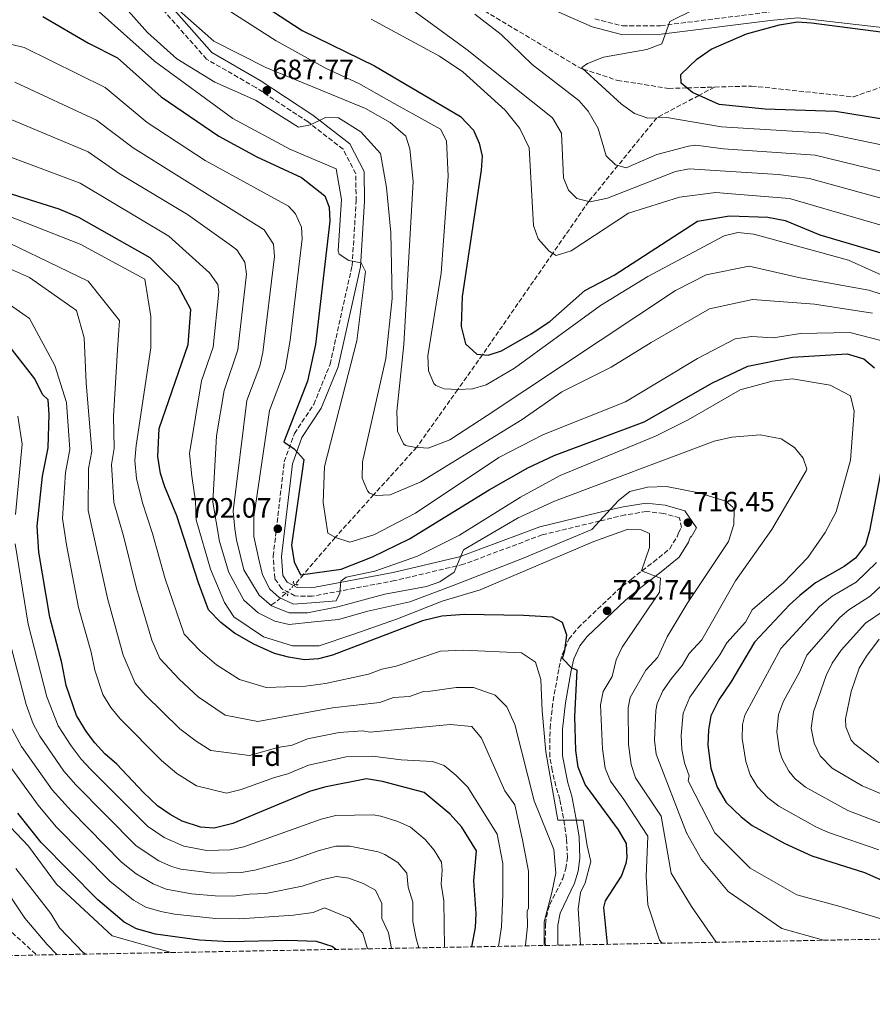
# Model space of a CAD drawing. Units: metres. Extents: x 627658 to 631107, y 4743496 to 4745873.
# Drawn here: x 628633 to 628938, y 4743496 to 4743849 of the extents above; entities that cross this region are included whole.
import ezdxf
from ezdxf.enums import TextEntityAlignment as Align

# ---------------------------------------------------------------- set-up
doc = ezdxf.new("R2010")
doc.units = ezdxf.units.M
doc.header["$MEASUREMENT"] = 0
for name, pattern in [('DGN Style 2', [1.7399219301090239, 1.043953158065414, -0.6959687720436097]), ('DGN Style 3', [2.435890702152634, 1.739921930109024, -0.6959687720436097]), ('DGN Style 5', [1.217945351076317, 0.5219765790327072, -0.6959687720436097])]:
    doc.linetypes.add(name, pattern=pattern)
for name, color, linetype, lineweight in [('Camino', 7, 'DGN Style 3', 0), ('Cota de punto acotado terreno', 7, 'Continuous', 0), ('Curva de nivel directora', 30, 'Continuous', 30), ('Curva de nivel intermedia', 30, 'Continuous', 0), ('Etiqueta de zona arbolada', 92, 'Continuous', 0), ('Margen derecho', 7, 'Continuous', 0), ('Pontón-alcantarilla (pasos de agua)', 1, 'DGN Style 2', 0), ('Punto acotado terreno (símbolo)', 7, 'Continuous', 0), ('Vaguada', 142, 'DGN Style 3', 13), ('Vaguada no vista', 142, 'DGN Style 5', 0), ('Zona arbolada', 92, 'DGN Style 3', 0)]:
    doc.layers.add(name, color=color, linetype=linetype, lineweight=lineweight)
doc.styles.add('Style-Arial', font='arial.ttf')

# ---------------------------------------------------------------- blocks, each defined once
blk = doc.blocks.new('5PATER')
at = {"layer": 'Punto acotado terreno (símbolo)', "linetype": 'Continuous', "lineweight": 0}
h = blk.add_hatch(color=51, dxfattribs=at)
edge = h.paths.add_edge_path()
edge.add_ellipse((0, 0), major_axis=(-0.1095731443231308, -0.1110710700762829), ratio=0.9994222409660317, start_angle=0, end_angle=360)

msp = doc.modelspace()

# ---------------------------------------------------------------- linework, layer by layer
at = {"layer": 'Camino', "color": 7, "linetype": 'DGN Style 3', "lineweight": 0}
for points in [[(628821.1200000002, 4743517.08, 732.8800000000048), (628821.0699999989, 4743518.240000002, 732.5700000000071), (628821.1499999971, 4743524.76, 732.8800000000048), (628821.9999999988, 4743529.670000001, 732.6199999999955), (628822.6600000003, 4743531.720000003, 732.5700000000071), (628827.3799999988, 4743541.09, 732.5700000000071), (628828.4299999994, 4743544.619999999, 732.5700000000071), (628829.0100000005, 4743548.52, 732.5700000000071), (628828.7100000009, 4743555.380000002, 731.3099999999978), (628828.0100000014, 4743560.300000002, 730.9499999999972), (628826.239999999, 4743569.440000001, 730.3600000000007), (628824.8700000009, 4743574.170000001, 729.4900000000054), (628823.5299999998, 4743579.710000002, 729.100000000006), (628822.7499999999, 4743584.630000002, 728.800000000003), (628822.7699999998, 4743594.83, 728.0599999999977), (628823.8699999995, 4743604.640000001, 727.2100000000065), (628825.9799999995, 4743616.42, 724.0599999999978), (628827.079999997, 4743621.190000001, 723.6199999999955), (628829.5500000013, 4743626.710000001, 723.1100000000009), (628832.7800000012, 4743630.740000002, 722.4900000000052), (628846.8200000004, 4743644.109999999, 719.570000000007), (628851.8999999987, 4743648.26, 718.9199999999983), (628859.8400000003, 4743654.369999999, 718.6499999999944), (628865.6299999994, 4743659.119999999, 717.4400000000024), (628868.2800000004, 4743663.33, 716.8300000000019), (628868.7600000009, 4743664.840000001, 718.1999999999972), (628869.8999999987, 4743666.680000001, 716.1499999999944), (628869.1900000002, 4743670.16, 714.9900000000054), (628863.4799999992, 4743671.77, 713.070000000007), (628857.3000000011, 4743672.430000001, 712.3800000000048), (628849.61, 4743671.220000003, 711.0800000000019), (628840.5799999975, 4743669.050000002, 715), (628819.9800000003, 4743664.09, 717.2100000000066), (628791.8399999995, 4743653.560000002, 710.5200000000042), (628789.3400000005, 4743652.960000001, 710.0000000000001), (628767.1799999987, 4743647.710000004, 705.6799999999931), (628737.5799999982, 4743642.090000001, 703.4199999999984), (628731.4299999991, 4743642.200000001, 702.9400000000023), (628726.5799999988, 4743644.850000001, 702.7299999999959), (628724.1600000004, 4743648.500000002, 702.5299999999991), (628723.6299999984, 4743656.420000001, 701.5), (628727.6000000003, 4743690.270000001, 699.929999999993), (628731.2100000001, 4743700.350000001, 699.7200000000012), (628738.1799999995, 4743710.800000001, 697.800000000003), (628744.0100000009, 4743725.140000002, 697.1900000000024), (628751.8799999988, 4743760.430000001, 693.2200000000012), (628753.3599999985, 4743783.630000002, 692.7400000000054), (628753.1799999997, 4743793.390000001, 692.1199999999953), (628748.6600000003, 4743802.119999999, 691.0299999999991), (628736.1099999996, 4743811.910000001, 689.3899999999994), (628717.4200000013, 4743824.230000001, 686.8500000000058), (628699.7899999979, 4743834.390000001, 686.7200000000014), (628684.829999998, 4743851.300000002, 683.7700000000041)], [(628838.7899999993, 4743848.800000001, 656.2599999999949), (628848.7299999993, 4743846.270000001, 655.6399999999994), (628862.3900000006, 4743846.380000002, 654.3399999999965), (628901.2600000005, 4743851.25, 651.1199999999953)], [(628621.1099999995, 4743529.980000001, 793.729999999996), (628638.9499999986, 4743513.66, 793.3300000000019)]]:
    msp.add_polyline3d(points, dxfattribs=at)
at = {"layer": 'Curva de nivel directora', "color": 30, "linetype": 'Continuous', "lineweight": 30, "flags": 128}
for points, elevation in [([(628715.8099999997, 4743856.560000001), (628733.9500000004, 4743844.67), (628759.9099999998, 4743832.01), (628790.7099999984, 4743813.869999999), (628795.3799999999, 4743808.949999999), (628797.4000000005, 4743804.300000001), (628798.4299999988, 4743799.689999999), (628798.1600000005, 4743794.7), (628791.2699999994, 4743749.440000001), (628790.9199999986, 4743738.710000001), (628792.4599999986, 4743732.530000002), (628796.5099999988, 4743728.760000001), (628800.6199999992, 4743728.36), (628805.3499999989, 4743730.000000001), (628816.0699999988, 4743736.029999999), (628822.6600000003, 4743740.500000002), (628835.26, 4743751.580000003), (628845.7400000008, 4743757.070000002), (628875.6299999997, 4743776.369999999), (628887.0499999991, 4743778.359999999), (628900.8200000002, 4743777.800000003), (628906.9299999989, 4743776.689999999), (628919.4100000003, 4743771.500000002), (628962.719999999, 4743758.720000001)], 675.0000000000002), ([(628641.0799999987, 4743849.710000004), (628657.4800000006, 4743840.07), (628667.8799999985, 4743834.890000002), (628683.519999998, 4743820.900000001), (628704.1500000011, 4743806.850000001), (628717.7199999986, 4743799.480000001), (628733.7800000005, 4743792.080000001), (628742.1400000001, 4743785.510000002), (628743.66, 4743781.350000001), (628743.9500000007, 4743776.36), (628738.7299999993, 4743732.29), (628735.9199999997, 4743719.170000002), (628727.4500000007, 4743697.45), (628731.1200000007, 4743694.840000002), (628734.6299999999, 4743691.110000002), (628730.1500000006, 4743660.390000001), (628731.1499999998, 4743654.4), (628733.3800000005, 4743649.789999999), (628747.9999999986, 4743651.820000002), (628759.199999999, 4743656.220000002), (628772.4, 4743662.619999999), (628800.9999999992, 4743680.220000001), (628814.8700000007, 4743688.090000001), (628824.2000000003, 4743692.460000001), (628856.5199999989, 4743704.52), (628881.0099999999, 4743718.470000002), (628893.6499999998, 4743724.439999999), (628909.5700000009, 4743727.67), (628929.2299999993, 4743728.840000001), (628935.1500000004, 4743727.12), (628938.959999999, 4743723.880000001)], 700.0000000000001), ([(628946.99, 4743812.080000001), (628924.9800000002, 4743815.670000001), (628899.8099999998, 4743816.450000001), (628883.4100000003, 4743818.160000001), (628873.7499999999, 4743822.480000001), (628869.7499999988, 4743825.800000001), (628869.6500000005, 4743828.930000001), (628875.3300000001, 4743834.359999999), (628880.5000000001, 4743837.960000002), (628893.14, 4743843.449999999), (628904.9399999996, 4743846.670000001), (628911.3700000001, 4743847.700000001), (628916.3599999992, 4743847.439999999), (628944.9800000006, 4743843.710000001)], 650.0000000000001), ([(628843.4000000006, 4743517.5), (628842.0599999995, 4743530.630000002), (628842.6299999994, 4743533.050000003), (628848.3200000002, 4743541.850000001), (628849.9999999988, 4743546.590000001), (628850.3899999999, 4743548.62), (628850.190000001, 4743553.630000002), (628847.3099999998, 4743558.52), (628835.4000000008, 4743574.74), (628832.8899999985, 4743580.869999999), (628832.01, 4743586.84), (628831.6500000001, 4743599.000000001), (628832.5300000008, 4743615.66), (628830.6399999999, 4743616.4), (628827.209999999, 4743619.86), (628828.0999999985, 4743622.689999999), (628828.8099999994, 4743628.15), (628827.190000001, 4743632.770000001), (628823.6900000008, 4743634.640000002), (628813.2500000002, 4743635.220000003), (628792.0899999997, 4743635.600000001), (628784.079999999, 4743635.03), (628777.0499999992, 4743633.250000001), (628744.8800000005, 4743621.050000002), (628739.9000000005, 4743619.680000002), (628734.9000000004, 4743619.380000002), (628729.089999999, 4743620.28), (628724.1400000004, 4743621.630000004), (628716.7300000006, 4743624.930000001), (628709.8300000007, 4743628.91), (628704.9299999989, 4743632.720000002), (628700.4800000008, 4743637.230000002), (628696.86, 4743646.939999999), (628689.1100000005, 4743670.949999999), (628684.7799999987, 4743681.27), (628683.29, 4743686.039999999), (628682.2799999998, 4743692.140000002), (628682.7400000002, 4743702.220000002), (628693.1899999997, 4743732.24), (628694.1699999988, 4743744.78), (628689.5599999997, 4743753.210000001), (628679.5899999986, 4743763.220000003), (628654.0299999993, 4743777.65), (628646.9900000007, 4743780.720000002), (628611.5199999984, 4743791.740000002)], 725.0000000000001), ([(628794.7699999998, 4743516.59), (628796.0300000004, 4743523.49), (628796.2800000008, 4743528.49), (628795.5000000006, 4743540.170000002), (628796.4299999982, 4743550.930000001), (628791.1699999989, 4743559.470000003), (628786.9699999989, 4743564.15), (628777.6500000005, 4743571.850000001), (628762.7599999997, 4743575.76), (628757.1000000002, 4743576.760000002), (628742.0199999994, 4743573.740000002), (628736.6399999994, 4743572.17), (628709.16, 4743560.789999999), (628702.5499999984, 4743559.11), (628697.5700000006, 4743559.470000003), (628691.0599999997, 4743561.58), (628686.6799999987, 4743563.980000001), (628682.2100000004, 4743567.130000002), (628677.1299999999, 4743571.880000002), (628667.6300000004, 4743582.040000001), (628663.3900000004, 4743585.750000001), (628659.7400000002, 4743589.590000001), (628656.7400000006, 4743593.580000001), (628653.1699999988, 4743599.430000001), (628649.5399999989, 4743610.199999999), (628647.8899999993, 4743618.300000002), (628643.6200000001, 4743634.67), (628639.7099999986, 4743657.86), (628639.0800000004, 4743667.140000001), (628640.9800000003, 4743685.050000002), (628642.9999999988, 4743695.26), (628643.4099999999, 4743707.220000003), (628642.9899999998, 4743712.470000001), (628641.0699999997, 4743714.350000001), (628638.3099999992, 4743719.9), (628617.9400000002, 4743745.870000001)], 750.0000000000002), ([(628942.2499999992, 4743691.859999999), (628937.1399999995, 4743665.580000001), (628935.7800000006, 4743660.490000002), (628932.1399999994, 4743655.770000001), (628928.1599999988, 4743652.76), (628917.85, 4743646.95), (628912.1900000004, 4743642.410000001), (628908.5000000002, 4743639.04), (628895.9999999988, 4743625.670000002), (628887.5399999986, 4743611.370000001), (628883.1899999991, 4743605.060000001), (628880.3799999994, 4743599.24), (628879.4999999988, 4743594.320000002), (628879.2899999986, 4743588.800000003), (628880.4100000006, 4743580.580000001), (628882.5799999988, 4743573.779999999), (628885.869999999, 4743568.320000002), (628891.2499999991, 4743563.140000002), (628895.1699999997, 4743560.050000001), (628906.8999999998, 4743553.54), (628916.4899999987, 4743549.15), (628935.4599999987, 4743543.230000001), (628946.5000000005, 4743538.28)], 700.0000000000001), ([(628746.0899999997, 4743515.670000002), (628744.7799999999, 4743516.730000001), (628739.1600000006, 4743518.539999999), (628728.9100000003, 4743518.900000001), (628708.0299999992, 4743518.369999999), (628697.1799999995, 4743519), (628681.4500000007, 4743521.120000001), (628674.7099999993, 4743523.060000001), (628670.2700000001, 4743525.380000001), (628660.7999999997, 4743533.380000001), (628640.5099999988, 4743553.930000002), (628632.1699999992, 4743564.420000001)], 775.0000000000001)]:
    msp.add_lwpolyline(points, dxfattribs=dict(at, elevation=elevation))
at = {"layer": 'Curva de nivel intermedia', "color": 30, "linetype": 'Continuous', "lineweight": 0, "flags": 128}
for points, elevation in [([(628944.3500000003, 4743803.109999999), (628921.3700000005, 4743807.869999998), (628884.13, 4743810.199999999), (628864.5900000001, 4743813.55), (628857.7599999993, 4743813.270000001), (628853.0499999998, 4743814.96), (628848.3400000003, 4743818.289999999), (628834.2899999999, 4743831.17), (628834.1300000013, 4743831.42), (628836.1699999997, 4743832.779999999), (628841.940000001, 4743835.15), (628857.4100000006, 4743837.88), (628862.7599999994, 4743839.909999999), (628865.6500000019, 4743847.88), (628874.1100000021, 4743852.07), (628893.7300000001, 4743857.23), (628903.8700000012, 4743858.73), (628915.2800000017, 4743858.699999998), (628935.3899999994, 4743863.32), (628959.4500000011, 4743863.369999999)], 655), ([(628651.4200000009, 4743860.31), (628681.150000001, 4743833.669999998), (628709.1500000011, 4743813.17), (628729.6499999999, 4743802.17), (628746.15, 4743795.17), (628748.1500000006, 4743784.170000001), (628746.9000000011, 4743765.739999999), (628747.3000000013, 4743764.59), (628750.7600000012, 4743762.259999999), (628755.16, 4743761.470000001), (628756.6399999999, 4743758.350000001), (628753.5300000006, 4743733.57), (628741.9600000014, 4743688.519999998), (628741.5600000012, 4743675.730000001), (628743.1900000006, 4743664.729999999), (628745.930000001, 4743663.100000001), (628751.0499999997, 4743661.49), (628759.6300000005, 4743664.069999999), (628774.6100000006, 4743671.890000001), (628804.41, 4743691.819999999), (628820.4299999997, 4743699.970000001), (628849.7500000007, 4743711.71), (628875.640000001, 4743727.279999998), (628889.11, 4743734.220000001), (628895.0900000014, 4743735.109999998), (628902.72, 4743734.640000001), (628912.5000000012, 4743736.149999999), (628930.1400000012, 4743736.519999999), (628941.7400000019, 4743733.600000001)], 695), ([(628693.8700000015, 4743860.800000002), (628724.6600000011, 4743840.96), (628742.660000001, 4743831.060000001), (628754.3600000021, 4743825.66), (628766.9599999996, 4743818.46), (628778.9800000006, 4743811.84), (628783.52, 4743809.380000001), (628785.6700000003, 4743805.119999998), (628786.3299999996, 4743792.49), (628783.8300000008, 4743757.739999999), (628778.9700000016, 4743728.210000001), (628779.2799999999, 4743722.849999998), (628781.1700000009, 4743718.289999999), (628781.8800000016, 4743717.54), (628784.8800000013, 4743716.399999999), (628789.9200000016, 4743716.09), (628795, 4743716.38), (628799.8500000003, 4743717.77), (628810.0499999993, 4743723.779999998), (628840.8700000005, 4743746.250000001), (628857.8300000009, 4743756.630000001), (628885.0900000011, 4743771.199999999), (628889.9999999995, 4743772.279999999), (628895.780000002, 4743771.720000001), (628929.7300000022, 4743762.409999998), (628946.6400000014, 4743754.809999999)], 680), ([(628670.7599999997, 4743852.720000002), (628678.5700000017, 4743843.899999999), (628689.0700000003, 4743834.529999999), (628702.7200000006, 4743826.189999999), (628717.3499999997, 4743819.689999999), (628732.6699999997, 4743810.060000001), (628737.0500000007, 4743810.869999999), (628742.3200000012, 4743813.469999999), (628747.0199999996, 4743813.399999999), (628755.0300000005, 4743808.359999999), (628762.1200000005, 4743800.670000001), (628764.2400000016, 4743788.449999998), (628765.8200000019, 4743772.349999999), (628766.2000000018, 4743748.73), (628764.0300000014, 4743727.249999999), (628755.6400000006, 4743690.179999999), (628755.5300000011, 4743684.390000001), (628757.3700000007, 4743679.81), (628758.1300000006, 4743679.039999999), (628760.52, 4743678.199999998), (628765.5300000013, 4743678.470000001), (628776.4800000016, 4743683.04), (628812.7500000017, 4743705.420000001), (628827.0500000002, 4743715.32), (628844.65, 4743724.119999998), (628858.9500000007, 4743732.92)], 690.0000000000001), ([(628689.9800000022, 4743851.82), (628702.420000001, 4743840.859999999), (628721.0100000009, 4743831.440000001), (628756.6799999999, 4743816.720000002), (628765.5200000001, 4743811.730000001), (628771.1799999997, 4743806.779999999), (628772.5800000011, 4743802.289999999), (628773.7900000003, 4743790.619999999), (628770.4500000009, 4743732.220000001), (628767.9299999997, 4743708.279999999), (628768.2000000002, 4743701.220000001), (628770.2699999999, 4743696.619999998), (628771.040000001, 4743696.08), (628774.1600000013, 4743695.519999999), (628779.1700000004, 4743695.179999999), (628786.8400000016, 4743698.09), (628800.2300000002, 4743706.819999999), (628867.7500000006, 4743751.619999999), (628878.75, 4743757.119999998), (628894.1000000011, 4743760.24), (628912.4200000007, 4743756.069999999), (628936.9699999997, 4743751.710000001), (628957.5500000013, 4743745.039999999)], 684.9999999999999), ([(628968.250000001, 4743777.179999999), (628915.6900000008, 4743791.640000001), (628904.4800000014, 4743793.130000001), (628885.5899999996, 4743794.279999998), (628872.5600000008, 4743795.13), (628867.6600000013, 4743794.159999999), (628843.4000000006, 4743784.640000001), (628837.1800000002, 4743783.34), (628832.3299999997, 4743784.56), (628829.3400000012, 4743787.489999999), (628827.6400000004, 4743791.859999999), (628826.8899999993, 4743807.91), (628823.6100000002, 4743813.359999999), (628793.1300000013, 4743837.789999999), (628771.8300000001, 4743853.3)], 665.0000000000001), ([(628965.4800000016, 4743767.949999999), (628908.5400000004, 4743784.550000001), (628886.3200000006, 4743786.32), (628882.1400000007, 4743786.689999999), (628869.1200000008, 4743784.959999999), (628850.9300000009, 4743779.269999999), (628830.3200000003, 4743765.830000001), (628825.0200000008, 4743764.15), (628822.4500000002, 4743765.649999999), (628818.4900000016, 4743770.04), (628816.8800000001, 4743774.82), (628815.310000001, 4743802.609999998), (628811.9200000003, 4743809.600000001), (628806.7300000002, 4743816.08), (628791.5600000002, 4743829.810000001), (628783.1500000014, 4743835.499999999), (628758.7400000008, 4743848.66)], 670), ([(628941.7100000005, 4743794.15), (628917.7600000005, 4743800.08), (628884.860000001, 4743802.239999999), (628874.9400000012, 4743803.580000001), (628872.3700000007, 4743803.279999999), (628861.0000000005, 4743800.279999999), (628850.0999999995, 4743795.480000001), (628846.2300000002, 4743796.539999997), (628842.9199999999, 4743799.819999999), (628840.0400000011, 4743809.52), (628836.42, 4743815.829999999), (628833.0400000005, 4743819.539999997), (628816.3300000003, 4743832.49), (628805.2900000007, 4743843.269999999), (628795.8400000003, 4743850.54)], 660), ([(628629.5499999997, 4743839.769999999), (628634.4700000016, 4743838.609999998)], 705), ([(628634.4700000016, 4743838.609999998), (628663.4500000007, 4743824.220000001), (628678.4900000012, 4743811.759999999), (628699.2300000014, 4743798.119999998), (628729.1200000002, 4743781.720000001), (628731.6200000015, 4743779.05), (628733.7900000017, 4743774.289999999), (628733.9999999997, 4743770.04), (628729.7400000016, 4743733.789999999), (628727.8799999997, 4743723.439999999), (628722.3299999997, 4743708.639999999), (628716.7199999995, 4743670.519999999), (628716.7500000007, 4743663.52), (628718.55, 4743654.82), (628719.7500000005, 4743649.720000001), (628722.4500000004, 4743644.619999999), (628725.7500000017, 4743641.619999999), (628730.8500000002, 4743639.220000002), (628738.9500000007, 4743639.82), (628746.15, 4743640.42), (628747.440000002, 4743643.159999999), (628747.8800000001, 4743647.470000002), (628749.8, 4743648.92), (628760.0000000015, 4743651.119999999), (628775.3300000003, 4743656.45), (628790.3100000005, 4743663.96), (628812.2199999997, 4743677.579999999), (628826.4600000001, 4743685.34), (628860.530000001, 4743699.460000002), (628872.2000000009, 4743705.239999999), (628890.8400000001, 4743716.050000001), (628902.310000001, 4743719.140000001), (628909.6600000003, 4743719.9), (628923.1100000015, 4743717.71), (628930.3700000015, 4743713.91), (628931.7300000006, 4743708.330000001), (628930.3400000001, 4743690.81), (628925.2999999998, 4743672.34), (628921.3700000005, 4743664.949999998), (628915.0800000007, 4743656.039999999), (628906.3600000012, 4743646.939999999), (628895.1300000015, 4743637.259999999), (628892.8000000003, 4743632.779999999), (628886.0400000011, 4743625.470000001), (628883.5900000014, 4743621.09), (628872.8800000004, 4743606), (628870.4200000018, 4743600.230000001), (628869.8000000003, 4743592.210000001), (628870.0100000004, 4743587.220000001), (628870.9700000016, 4743582.51), (628872.6100000021, 4743577.779999998), (628872.2200000009, 4743576.01), (628881.820000001, 4743557.409999999), (628894.4200000009, 4743544.81), (628911.2200000006, 4743535.210000002), (628926.2200000007, 4743531.210000001), (628946.5600000009, 4743525.06)], 705), ([(628631.1600000013, 4743826.149999999), (628660.3300000003, 4743812.539999999), (628673.4599999997, 4743802.619999999), (628720.3600000006, 4743773.249999999), (628723.7400000001, 4743768.109999998), (628724.0399999997, 4743763.73), (628719.8900000012, 4743729.34), (628718.8499999996, 4743724.449999998), (628714.2200000006, 4743712.180000001), (628709.2500000016, 4743672.519999999), (628709.8500000007, 4743666.220000001), (628710.4500000019, 4743662.319999999), (628713.150000002, 4743651.52), (628718.55, 4743642.519999998), (628723.0499999995, 4743638.619999997), (628729.3500000006, 4743636.220000001), (628735.9500000009, 4743636.220000001), (628746.7500000013, 4743638.32), (628763.6200000002, 4743642.9), (628778.52, 4743645.599999998), (628783.2699999998, 4743647.25), (628788.3900000005, 4743650.689999999), (628791.740000001, 4743658.679999999), (628811.3200000012, 4743670.179999999), (628824.4000000015, 4743676.090000001), (628881.6199999999, 4743697.589999998), (628887.9299999998, 4743699.090000001), (628898.0100000005, 4743699.859999999), (628905.5800000011, 4743698.42), (628910.2800000017, 4743695.42)], 710.0000000000003), ([(628627.7900000005, 4743813.659999999), (628657.42, 4743801.259999998), (628668.4400000018, 4743793.48), (628692.9300000004, 4743778.770000001), (628708.7000000018, 4743767.569999999), (628710.5900000005, 4743766.13), (628713.5000000007, 4743761.74), (628714.0799999996, 4743757.410000001), (628710.9900000007, 4743730.31), (628706.1100000013, 4743715.720000001), (628703.3399999996, 4743699.569999998), (628702.0499999999, 4743675.82), (628704.4500000007, 4743661.720000001), (628707.7499999997, 4743650.619999998), (628713.150000002, 4743640.720000001), (628718.2500000005, 4743636.220000001), (628724.2499999999, 4743633.220000001), (628729.3500000006, 4743632.02), (628738.3499999993, 4743632.92), (628747.0500000009, 4743633.820000002), (628757.5499999995, 4743636.82), (628772.5499999998, 4743640.12), (628788.1400000001, 4743645.969999999), (628812.9400000017, 4743655.569999999), (628837.740000001, 4743665.970000001), (628847.3400000011, 4743676.369999997), (628851.3399999999, 4743679.57), (628857.7400000015, 4743681.17), (628864.5400000009, 4743681.350000001), (628876.07, 4743679.170000001), (628885.7599999994, 4743676.199999998), (628888.2600000006, 4743674.039999999), (628888.7500000001, 4743672.749999999), (628888.6100000015, 4743667.74), (628886.7200000006, 4743661.680000001), (628871.9200000014, 4743639.46), (628864.7399999998, 4743627.560000001), (628861.3899999993, 4743620.249999999), (628857.0700000009, 4743615.619999997), (628851.5000000009, 4743605.869999998), (628850.7800000011, 4743602.130000001), (628850.9199999997, 4743589.019999999), (628851.8200000006, 4743581.830000001), (628853.4000000008, 4743577.069999999), (628862.6200000008, 4743563.41), (628866.2199999995, 4743543.01), (628873.4200000013, 4743531.01), (628882.2600000014, 4743518.230000001)], 715.0000000000001), ([(628624.4300000012, 4743801.189999999), (628654.5099999999, 4743790.029999998), (628686.2600000006, 4743770.999999999), (628700.8699999999, 4743757.9), (628703.7500000009, 4743753.67), (628704.1300000009, 4743751.099999999), (628702.0900000002, 4743731.279999999), (628698.0100000009, 4743719.259999999), (628693.6500000001, 4743693.220000001), (628694.5500000009, 4743685.119999998), (628695.7500000012, 4743676.119999999), (628696.0500000007, 4743669.519999999), (628701.1500000014, 4743651.820000002), (628706.2499999999, 4743639.82), (628709.5500000013, 4743634.720000001), (628720.1399999993, 4743627.569999999), (628730.5400000019, 4743624.369999998), (628740.1399999997, 4743624.369999998), (628752.1400000004, 4743628.369999999), (628768.1399999999, 4743633.970000001), (628784.1400000014, 4743640.369999998), (628797.7400000002, 4743644.369999999), (628838.5200000012, 4743661.699999998), (628850.4400000013, 4743665.989999999), (628855.4500000004, 4743665.829999999), (628858.4400000012, 4743664.590000001), (628858.4500000001, 4743659.57), (628855.4800000017, 4743651.159999999), (628862.3100000002, 4743648.550000001), (628861.9600000015, 4743643.619999997), (628848.6100000008, 4743623.91), (628846.4200000003, 4743619.359999999), (628845.0000000009, 4743613.359999998), (628841.8600000006, 4743608.05), (628840.9000000015, 4743603.230000001), (628841.5900000001, 4743587.430000001), (628842.5300000011, 4743580.560000001), (628844.4000000019, 4743575.9), (628849.1900000019, 4743569.380000001), (628857.8200000019, 4743556.210000001), (628857.2200000007, 4743541.81), (628857.8200000019, 4743531.609999998), (628862.0199999996, 4743519.009999999), (628862.9100000014, 4743517.869999999)], 720), ([(628618.85, 4743782.17), (628654.55, 4743768.17), (628677.6500000008, 4743755.569999999), (628679.7500000017, 4743742.27), (628679.7500000017, 4743731.069999999), (628674.5700000006, 4743696.09), (628674.0200000008, 4743690.720000001), (628674.66, 4743684.249999999), (628676.8400000016, 4743675.59), (628680.4400000002, 4743664.600000001), (628684.9800000021, 4743648.289999999), (628691.7300000001, 4743628.499999999), (628697.4700000001, 4743622.59), (628703.2900000005, 4743617.509999999), (628711.6000000008, 4743612.260000001), (628721.1400000006, 4743609.46), (628735.2500000013, 4743609.939999998), (628742.3600000015, 4743610.899999999), (628757.7400000017, 4743614.220000001), (628762.5300000017, 4743616), (628767.7100000007, 4743617.100000001), (628783.5, 4743622.42), (628791.7099999997, 4743622.789999999), (628812.5700000008, 4743621.91), (628817.6300000012, 4743618.529999998), (628819.4900000008, 4743612.279999998), (628819.9199999999, 4743601.09), (628821.3200000015, 4743586.390000001), (628825.5200000014, 4743561.890000001), (628834.6200000008, 4743561.890000001), (628836.02, 4743552.789999999), (628837.4200000014, 4743547.189999999), (628835.3200000003, 4743539.489999999), (628833.6500000008, 4743536.029999999), (628832.9000000019, 4743530.199999998), (628833.6799999997, 4743517.319999998)], 730), ([(628618.1500000001, 4743773.770000001), (628657.3500000008, 4743754.869999999), (628668.5500000013, 4743740.869999998), (628667.8499999995, 4743730.369999999), (628666.4500000002, 4743706.569999999), (628666.6400000001, 4743695.05), (628665.7599999995, 4743689.300000001), (628666.5000000016, 4743675.619999999), (628670.1500000017, 4743663.220000001), (628674.6399999999, 4743644.880000001), (628680.1100000016, 4743626.42), (628682.9800000016, 4743619.769999999), (628690.0100000012, 4743612.449999998), (628696.7500000005, 4743606.100000001), (628706.4600000001, 4743599.59), (628718.1499999999, 4743597.289999999), (628744.8200000002, 4743602.119999999), (628761.8000000007, 4743604.06), (628766.7100000015, 4743605.83), (628772.4, 4743606.259999999), (628777.4699999995, 4743608.029999999), (628780.0199999998, 4743608.09), (628789.1200000015, 4743609.489999998), (628795.4200000003, 4743609.489999998), (628803.1200000005, 4743606.689999999), (628807.3200000003, 4743602.49), (628810.1200000009, 4743596.189999999), (628817.1200000015, 4743568.890000002), (628824.1199999999, 4743551.390000001), (628824.8200000017, 4743542.99), (628823.4200000003, 4743535.989999999), (628820.6200000017, 4743525.49), (628820.6200000017, 4743517.07)], 735.0000000000002), ([(628612.550000001, 4743766.77), (628636.3500000013, 4743756.269999999), (628653.1500000008, 4743744.369999998), (628655.9500000017, 4743734.569999999), (628656.6500000012, 4743718.470000001), (628658.7099999997, 4743694.01), (628657.5000000005, 4743687.880000001), (628657.3600000021, 4743672.789999999), (628664.2999999999, 4743641.480000001), (628669.9200000014, 4743621.009999999), (628674.230000001, 4743611.039999999), (628677.8200000006, 4743606.84), (628690.2100000002, 4743594.689999999), (628696.0199999994, 4743590.250000001), (628701.3300000002, 4743586.92), (628715.1500000004, 4743585.13), (628725.3000000003, 4743587.970000001), (628730.400000001, 4743588.76), (628735.940000002, 4743591.06), (628747.2800000011, 4743593.34), (628755.6100000015, 4743593.880000001), (628758.3200000006, 4743593.390000001), (628787.0200000004, 4743596.189999999), (628794.7200000006, 4743595.49), (628798.2200000008, 4743591.289999997), (628806.6200000006, 4743572.390000001), (628810.1200000009, 4743567.489999999), (628812.9200000016, 4743554.890000001), (628815.0200000005, 4743543.689999999), (628815.0200000005, 4743530.390000001), (628814.5900000012, 4743529.34), (628814.6800000007, 4743523.970000001), (628814.0200000014, 4743517.24), (628814.0400000014, 4743516.949999998)], 740.0000000000001), ([(628613.2500000007, 4743757.67), (628636.3500000013, 4743741.57), (628645.4500000007, 4743724.769999999), (628649.6500000006, 4743711.470000001), (628650.850000001, 4743694.640000001), (628649.2400000015, 4743686.459999999), (628648.2200000001, 4743669.959999999), (628649.5900000002, 4743660.480000001), (628653.9600000001, 4743638.07), (628658.4100000003, 4743622.079999999), (628659.7300000013, 4743615.609999998), (628662.6300000002, 4743606.99), (628665.4800000001, 4743602.31), (628668.7800000014, 4743598.21), (628683.67, 4743583.279999999), (628689.1100000005, 4743578.689999998), (628696.1900000017, 4743574.249999999), (628706.8700000013, 4743571.609999999), (628712.1600000019, 4743572.960000002), (628724.0399999997, 4743577.199999999), (628728.9000000012, 4743578.55), (628736.2900000007, 4743581.609999999), (628749.7400000021, 4743584.56), (628759.1800000012, 4743584.819999999), (628769.5200000011, 4743583.59), (628780.7199999995, 4743582.890000001), (628784.9200000016, 4743581.490000002), (628789.1200000015, 4743577.99), (628793.3200000013, 4743573.789999999), (628803.82, 4743556.989999999), (628805.9200000011, 4743546.49), (628805.9200000011, 4743535.29), (628805.36, 4743523.73), (628804.3600000008, 4743516.769999999)], 745), ([(628858.9500000007, 4743732.92), (628879.8499999996, 4743745.019999999), (628895.25, 4743748.32), (628917.4499999998, 4743746.619999999), (628938.2400000015, 4743743.42)], 690.0000000000001), ([(628631.3400000001, 4743671.430000001), (628633.7300000016, 4743696.509999999), (628632.1500000014, 4743706.569999999)], 755), ([(628910.2800000017, 4743695.42), (628913.4100000008, 4743691.539999999), (628914.7600000009, 4743687.720000001), (628914.4900000005, 4743687.01), (628902.2000000015, 4743666.039999999), (628889.2500000009, 4743647.63), (628877.0900000016, 4743626.51), (628872.5800000008, 4743621.65), (628870.110000001, 4743617.289999999), (628866.2300000007, 4743612.649999999), (628863.1900000009, 4743608.239999999), (628861.13, 4743603.659999999), (628860.6200000005, 4743601.17), (628860.2300000016, 4743590.619999999), (628860.7300000021, 4743585.630000001), (628871.6199999996, 4743557.409999999), (628877.0199999999, 4743547.810000001), (628886.62, 4743536.409999999), (628905.8200000002, 4743523.210000001), (628920.7100000011, 4743518.949999998)], 710.0000000000011), ([(628784.9400000017, 4743516.4), (628784.8000000007, 4743533.019999999), (628783.7500000002, 4743539.069999999), (628784.1400000014, 4743544.080000001), (628783.9300000013, 4743546.949999998), (628781.3000000005, 4743551.220000001), (628778.0199999993, 4743554.98), (628772.7599999999, 4743559.430000001), (628768.2100000012, 4743561.49), (628762.2400000012, 4743563.399999999), (628759.4000000001, 4743563.810000001), (628746.0899999997, 4743563.63), (628740.77, 4743562.319999999), (628713.1100000018, 4743552.42), (628708.2100000001, 4743551.32), (628699.8300000004, 4743551.07), (628691.6299999995, 4743552.609999998), (628684.6400000001, 4743555.679999999), (628678.5700000017, 4743559.820000002), (628658.1900000012, 4743580.159999998), (628654.8099999994, 4743583.84), (628651.230000001, 4743588.55), (628646.5900000005, 4743595.710000001), (628642.5300000015, 4743606.119999998), (628635.8799999997, 4743632.100000001), (628631.2700000008, 4743660.86)], 755), ([(628939.7100000001, 4743654.219999999), (628932.4500000002, 4743647.17), (628923.8100000012, 4743642.119999998), (628919.3400000008, 4743638.48), (628905.3799999999, 4743623.359999998), (628892.5000000007, 4743599.509999999), (628891.6800000004, 4743596.140000001), (628891.6300000013, 4743591.16), (628892.8700000017, 4743582.990000002), (628894.4800000011, 4743578.149999999), (628897.0700000017, 4743573.88), (628900.7599999999, 4743569.91), (628904.7400000007, 4743566.910000001), (628917.9800000018, 4743559.609999998), (628922.5100000004, 4743557.499999999), (628940.5800000017, 4743551.289999999)], 695), ([(628943.6399999994, 4743647.960000001), (628937.4300000002, 4743642.130000002), (628929.7700000001, 4743637.300000001), (628926.5100000014, 4743634.51), (628914.7600000009, 4743621.039999999), (628912.1400000014, 4743614.960000001), (628906.4300000004, 4743604.490000002), (628904.6199999999, 4743599.770000001), (628903.9699999995, 4743593.51), (628904.9999999999, 4743586.789999999), (628905.9299999997, 4743583.88), (628908.2800000012, 4743579.439999999), (628910.4100000013, 4743576.84), (628914.3000000005, 4743573.769999999), (628929.4400000017, 4743565.409999999), (628961.540000001, 4743553.130000001)], 690.0000000000001), ([(628942.0700000004, 4743636.81), (628935.7300000014, 4743632.470000001)], 684.9999999999999), ([(628775.8300000011, 4743516.230000001), (628774.8499999997, 4743519.579999999), (628773.6900000019, 4743525.619999998), (628773.6500000019, 4743532.560000001), (628771.9999999999, 4743537.960000001), (628771.4400000012, 4743542.970000001), (628768.2100000012, 4743546.77), (628763.6100000013, 4743549.680000001), (628761.28, 4743550.649999999), (628751.0200000005, 4743552.639999999), (628746.0300000015, 4743552.680000001), (628740.0999999995, 4743551.079999999), (628730.2500000012, 4743547.659999999), (628717.0599999991, 4743544.039999999), (628712.1100000005, 4743543.17), (628702.1000000014, 4743542.930000001), (628690.5099999997, 4743544.420000001), (628687.2199999995, 4743545.390000001), (628682.6200000017, 4743547.409999999), (628674.5599999995, 4743552.8), (628652.99, 4743574.58), (628648.7099999996, 4743579.52), (628640.0199999993, 4743591.989999999), (628637.7200000014, 4743596.429999999), (628635.1300000009, 4743603.349999999), (628627.0000000015, 4743634.399999999)], 760.0000000000001), ([(628935.7300000014, 4743632.470000001), (628926.9900000019, 4743622.84), (628923.8100000012, 4743618.189999999), (628921.650000002, 4743613.7), (628917.1799999995, 4743600.720000001), (628916.2600000007, 4743594.84), (628917.4100000019, 4743589.54), (628919.4800000016, 4743585), (628923.8700000015, 4743580.619999999), (628934.5500000013, 4743574.2), (628955.3200000006, 4743565.519999999)], 684.9999999999999), ([(628940.6900000012, 4743626.710000001), (628936.0800000001, 4743620.699999998), (628933.5099999997, 4743616.409999999), (628930.5700000004, 4743608.039999999), (628928.6400000014, 4743598.230000001), (628928.6700000005, 4743595.329999999), (628930.6799999999, 4743590.559999999), (628931.9400000006, 4743589.189999999), (628940.5700000006, 4743582.539999999)], 680), ([(628766.0099999997, 4743516.039999999), (628764.9800000014, 4743521.57), (628762.5200000005, 4743526.689999999), (628762.5000000005, 4743532.100000001), (628760.2600000007, 4743536.850000001), (628755.890000001, 4743539.269999999), (628750.6800000007, 4743541.230000001), (628746.3400000001, 4743541.83), (628741.4500000017, 4743540.75), (628733.9900000007, 4743538.27), (628721.0100000009, 4743535.660000001), (628715.0099999995, 4743535.509999999), (628709.3700000001, 4743534.749999999), (628702.8400000012, 4743534.840000001), (628694.360000001, 4743535.58), (628685.2900000005, 4743537.300000002), (628680.6200000013, 4743539.119999998), (628674.5400000016, 4743542.749999999), (628669.3600000005, 4743546.880000002), (628651.3600000006, 4743565.17), (628644.530000002, 4743572.789999999), (628633.4400000012, 4743588.279999999), (628629.4100000011, 4743595.880000001)], 765.0000000000001), ([(628757.4600000001, 4743515.88), (628755.7700000004, 4743521.51), (628750.9800000002, 4743526.91), (628741.9800000014, 4743530.509999999), (628737.9100000013, 4743528.92), (628730.9599999997, 4743527.88), (628711.6400000011, 4743526.640000001), (628702.9400000018, 4743526.749999999), (628688.3400000016, 4743528.329999999), (628683.3700000006, 4743529.21), (628677.9800000016, 4743530.759999999), (628673.6600000008, 4743533.31), (628665.0800000001, 4743540.130000001), (628645.9300000012, 4743559.550000001), (628639.4, 4743567.26), (628626.8700000019, 4743584.56)], 770), ([(628687.0600000008, 4743514.560000001), (628665.9900000021, 4743520.569999998), (628645.9900000016, 4743539.080000001), (628635.9900000015, 4743552.579999999), (628624.99, 4743564.079999999)], 780), ([(628656.5300000005, 4743513.99), (628655.5400000003, 4743514.509999999), (628647.1100000015, 4743523.449999998), (628643.9400000019, 4743528.499999999), (628631.4900000021, 4743544.59)], 785.0000000000001), ([(628646.3100000012, 4743513.789999999), (628646.1700000004, 4743513.880000001), (628642.6600000013, 4743517.449999998), (628634.6799999994, 4743526.880000001), (628625.3499999996, 4743540.730000001)], 790.0000000000001)]:
    msp.add_lwpolyline(points, dxfattribs=dict(at, elevation=elevation))
at = {"layer": 'Margen derecho', "color": 7, "linetype": 'Continuous', "lineweight": 0}
for points in [[(628873.2800000005, 4743663.220000001, 718.1999999999972), (628875.1799999981, 4743666.600000001, 716.1499999999944), (628871.0699999998, 4743672.74, 714.9900000000054), (628864.0500000014, 4743674.730000001, 713.070000000007), (628857.2299999996, 4743675.449999999, 712.3800000000048), (628849.0199999998, 4743674.160000001, 714.0299999999991), (628844.2399999987, 4743673.010000001, 715), (628819.1000000018, 4743666.960000002, 715.3500000000058), (628790.9600000009, 4743656.430000001, 710.029999999999), (628790.7799999999, 4743656.390000002, 710.0000000000001), (628766.5599999973, 4743650.640000001, 705.6799999999931), (628737.3199999989, 4743645.100000001, 703.4199999999984), (628732.2199999982, 4743645.189999999, 702.9400000000023), (628728.670000001, 4743647.12, 702.7299999999959), (628727.1000000018, 4743649.490000002, 702.5299999999991), (628726.6399999993, 4743656.359999998, 701.5), (628730.5300000006, 4743689.570000002, 699.929999999993), (628733.9100000003, 4743698.99, 699.7200000000012), (628740.8500000006, 4743709.390000001, 697.800000000003), (628746.8799999988, 4743724.230000001, 697.1900000000024), (628754.8500000016, 4743760.02, 693.2200000000012), (628756.3599999981, 4743783.560000001, 692.7400000000054), (628756.1700000004, 4743794.15, 692.1199999999953), (628751.0199999983, 4743804.080000001, 691.0299999999991), (628737.8599999998, 4743814.350000001, 689.3899999999994), (628718.9899999981, 4743826.779999999, 686.8500000000058), (628701.7100000002, 4743836.740000002, 686.7200000000014), (628687.2199999974, 4743853.119999999, 683.7700000000041)], [(628821.8199999998, 4743853.020000001, 657.5599999999977), (628837.8099999982, 4743845.960000002, 656.2599999999949), (628848.3599999984, 4743843.270000001, 655.6399999999994), (628862.5799999986, 4743843.380000004, 654.3399999999965), (628901.6000000002, 4743848.270000001, 651.1199999999953), (628911.5799999981, 4743849.200000001, 650.9199999999984), (628943.7600000004, 4743845.52, 649.8899999999995)], [(628825.6000000017, 4743517.170000002, 732.9100000000036), (628825.5500000004, 4743518.310000001, 732.5700000000071), (628825.6299999986, 4743524.350000001, 732.8800000000048), (628826.3599999995, 4743528.600000001, 732.6199999999955), (628831.5599999985, 4743539.430000001, 732.5700000000071), (628832.8199999993, 4743543.650000001, 732.5700000000071), (628833.5100000021, 4743548.290000002, 732.5700000000071), (628833.1799999991, 4743555.800000002, 731.3099999999978), (628832.4300000003, 4743561.040000001, 730.9499999999972), (628830.6000000021, 4743570.490000002, 730.3600000000007), (628829.1999999982, 4743575.330000001, 729.4900000000054), (628827.229999999, 4743584.970000001, 728.800000000003), (628827.2499999991, 4743594.570000002, 728.0599999999977), (628828.3099999987, 4743604.000000002, 727.2100000000065), (628830.3700000016, 4743615.52, 724.0599999999978), (628831.3500000007, 4743619.76, 723.6199999999955), (628833.4099999993, 4743624.359999999, 723.1100000000009), (628836.0899999993, 4743627.699999999, 722.4900000000052), (628849.7899999986, 4743640.75, 719.570000000007), (628854.6799999992, 4743644.750000001, 718.9199999999983), (628862.6299999976, 4743650.859999999, 718.6499999999944), (628869.0399999982, 4743656.119999999, 717.4400000000024), (628872.3700000007, 4743661.420000001, 716.8300000000019), (628873.0300000003, 4743663.470000001, 716.4900000000052)]]:
    msp.add_polyline3d(points, dxfattribs=at)
at = {"layer": 'Pontón-alcantarilla (pasos de agua)', "color": 1, "linetype": 'DGN Style 2', "lineweight": 0, "elevation": 702.9400000000023, "flags": 128}
for points in [[(628730.8499999996, 4743647.529999999), (628730.7400000002, 4743646.92), (628732.2599999999, 4743646.09), (628732.7300000006, 4743646.449999999)], [(628728.8099999997, 4743642.220000001), (628728.9000000004, 4743642.83), (628727.3399999999, 4743643.59), (628726.8899999997, 4743643.199999999)]]:
    msp.add_lwpolyline(points, dxfattribs=at)
at = {"layer": 'Vaguada', "color": 142, "linetype": 'DGN Style 3', "lineweight": 13, "extrusion": (0.7330244401815176, -0.6633216695885186, 0.1505972534639099), "elevation": -2685582.276870584, "flags": 128}
msp.add_lwpolyline([(3939180.988261051, 409818.5134895945), (3939178.353316051, 409820.2331014254), (3939174.157573656, 409825.2907832811)], dxfattribs=at)
at = {"layer": 'Vaguada', "color": 142, "linetype": 'DGN Style 3', "lineweight": 13}
for points in [[(628704.4699999997, 4743878.17, 674.9400000000023), (628706.6699999999, 4743877.140000001, 674.8899999999994), (628719.7400000002, 4743872.4, 670), (628729.8200000003, 4743868.74, 668.3399999999965), (628741.7699999996, 4743865.15, 666.4700000000012), (628752.79, 4743862.880000001, 665), (628761.3899999997, 4743861.109999999, 663.9700000000012), (628773.7800000003, 4743856.600000001, 662.429999999993), (628780.1500000004, 4743857.17, 661.6900000000023), (628794.79, 4743854.24, 660), (628795.1500000004, 4743854.17, 659.9600000000064), (628833.6500000004, 4743831.17, 655.1100000000006), (628834.6500000004, 4743830.84, 655), (628846.9199999999, 4743826.810000001, 653.2400000000052), (628865.2400000002, 4743823.91, 650.6100000000006), (628871.7999999998, 4743824.100000001, 650), (628881.7100000001, 4743824.390000001, 649.3000000000029)], [(628881.7100000001, 4743824.390000001, 649.3000000000029), (628876.1200000001, 4743821.42, 650), (628861, 4743813.4, 655), (628847.0899999999, 4743796.300000001, 660), (628836.6500000004, 4743783.470000001, 665), (628823.7599999999, 4743764.880000001, 670), (628798.5700000003, 4743728.560000001, 675), (628789.7199999997, 4743716.109999999, 680), (628775.04, 4743695.460000001, 685), (628759.6900000004, 4743678.49, 690), (628745.8300000001, 4743663.16, 695), (628734.5199999996, 4743649.939999999, 700), (628731.5499999998, 4743646.480000001, 702.429999999993)], [(628881.7100000001, 4743824.390000001, 649.3000000000029), (628894.9400000004, 4743824.77, 648.3699999999953), (628931.4400000004, 4743820.890000001, 645.8600000000006), (628941.25, 4743824.369999999, 645.1399999999994), (628943.2599999999, 4743824.369999999, 645), (628953.3499999996, 4743824.369999999, 644.2899999999936), (628994.29, 4743817.060000001, 641.3600000000006), (629012.3300000001, 4743824.199999999, 640), (629012.75, 4743824.359999999, 639.9700000000012), (629045.2800000003, 4743821.42, 640), (629058.9400000004, 4743821.600000001, 640.1600000000036), (629074.0700000003, 4743820.279999999, 639.3399999999965), (629090.0700000003, 4743817.869999999, 635.8600000000006)]]:
    msp.add_polyline3d(points, dxfattribs=at)
at = {"layer": 'Vaguada no vista', "color": 142, "linetype": 'DGN Style 5', "lineweight": 0, "extrusion": (0.1296028674984375, 0.1269108198313412, 0.9834107689800429), "elevation": 684196.2527600478, "flags": 128}
msp.add_lwpolyline([(2949389.770311019, -3705463.702842538), (2949389.770311019, -3705458.906614853)], dxfattribs=at)
at = {"layer": 'Zona arbolada', "color": 92, "linetype": 'DGN Style 3', "lineweight": 0}
msp.add_polyline3d([(629597.1500000004, 4743531.67, 630.9799999999959), (627700.9299999997, 4743496.02, 730.6900000000023)], dxfattribs=at)

# ---------------------------------------------------------------- block references
at = {"layer": 'Punto acotado terreno (símbolo)', "color": 7, "linetype": 'Continuous', "lineweight": 0, "xscale": 10, "yscale": 10, "zscale": 10}
for p in [(628721.3500000007, 4743823.220000002, 687.7700000000041), (628725.2800000003, 4743666.250000001, 702.070000000007), (628872.1700000018, 4743668.460000002, 716.4499999999977), (628843.2100000005, 4743636.890000002, 722.7400000000052)]:
    msp.add_blockref('5PATER', p, dxfattribs=at)

# ---------------------------------------------------------------- texts
at = {"layer": 'Cota de punto acotado terreno', "color": 7, "linetype": 'Continuous', "lineweight": 0, "style": 'Style-Arial'}
for s, p in [('687.77', (628723.3999999987, 4743827.220000002, 687.7700000000041)), ('716.45', (628874.1599999993, 4743672.46, 716.4499999999972)), ('702.07', (628693.8599999985, 4743670.249999999, 702.070000000007)), ('722.74', (628845.2000000003, 4743640.890000001, 722.7400000000052))]:
    msp.add_text(s, height=7.000000000000002, dxfattribs=at).set_placement(p)
at = {"layer": 'Etiqueta de zona arbolada', "color": 92, "linetype": 'Continuous', "lineweight": 0, "style": 'Style-Arial'}
msp.add_text('Fd', height=7.000000000000002, dxfattribs=at).set_placement((628720.8474413657, 4743584.87001, 740.6999999999972), align=Align.MIDDLE_CENTER)

doc.saveas('drawing.dxf')
